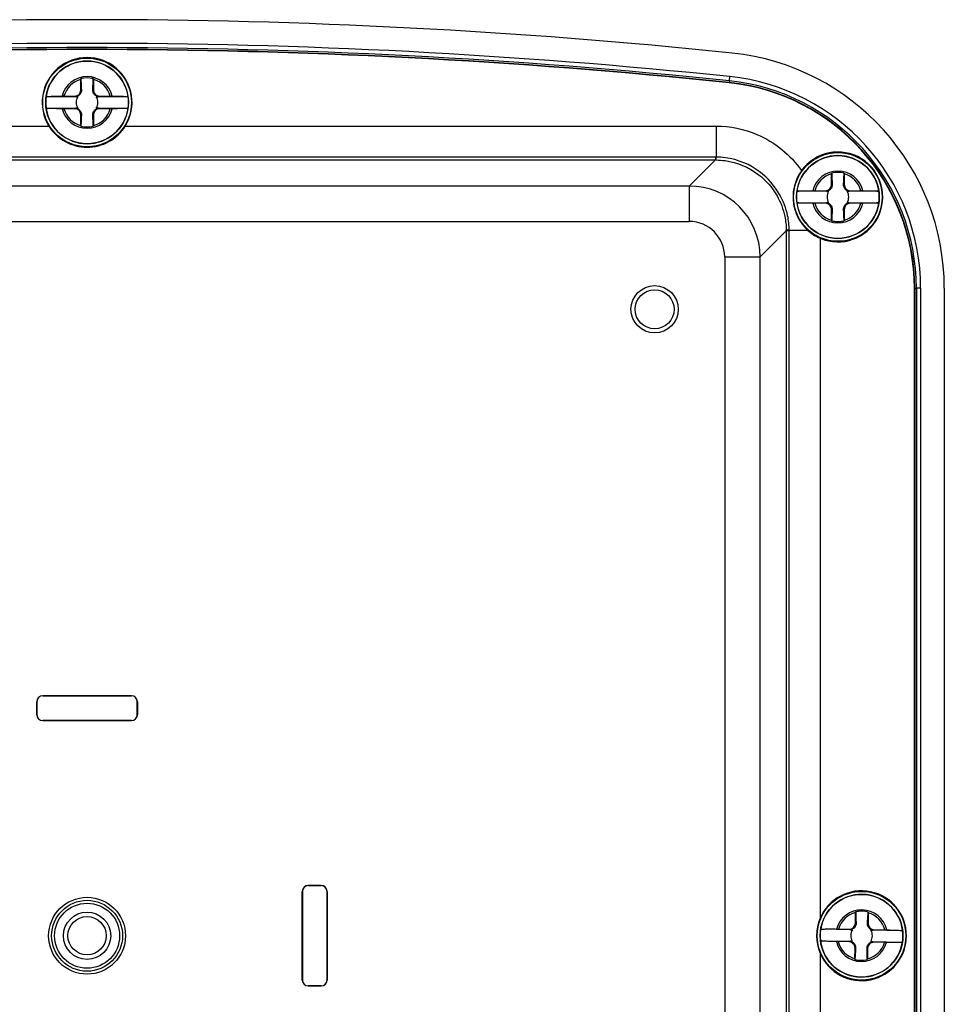
# Model space of a CAD drawing. Units: millimetres. Extents: x 0 to 1682, y 0 to 1188.
# Drawn here: x 1352 to 1430, y 736 to 819 of the extents above; entities that cross this region are included whole.
import ezdxf

# ---------------------------------------------------------------- set-up
doc = ezdxf.new("R2010")
doc.units = ezdxf.units.MM
doc.layers.add('YKK_13', color=4, linetype='Continuous', lineweight=30)

msp = doc.modelspace()

# ---------------------------------------------------------------- linework, layer by layer
at = {"layer": 'YKK_13'}
for p, q in [((1411.826, 813.698), (1411.864, 814.056)), ((1356.971, 812.923), (1356.971, 813.826)), ((1358.036, 813.826), (1358.036, 812.923)), ((1411.809, 813.529), (1411.812, 813.56)), ((1411.826, 813.698), (1411.812, 813.56)), ((1356.723, 812.356), (1354.038, 812.356)), ((1355.55, 812.405), (1356.454, 812.405)), ((1356.971, 812.923), (1357.021, 812.923)), ((1358.036, 812.923), (1357.987, 812.923)), ((1360.969, 812.356), (1358.285, 812.356)), ((1358.554, 812.405), (1359.457, 812.405)), ((1354.038, 811.389), (1356.723, 811.389)), ((1358.285, 811.389), (1360.969, 811.389)), ((1356.454, 811.34), (1355.55, 811.34)), ((1356.971, 810.823), (1357.021, 810.823)), ((1356.971, 809.919), (1356.971, 810.823)), ((1358.036, 810.823), (1357.987, 810.823)), ((1358.036, 810.823), (1358.036, 809.919)), ((1359.457, 811.34), (1358.554, 811.34)), ((1304.3, 809.873), (1354.273, 809.873)), ((1360.735, 809.873), (1410.708, 809.873)), ((1410.708, 809.873), (1410.708, 807.255)), ((1410.64, 807.255), (1304.368, 807.255)), ((1410.64, 807.255), (1410.64, 807.005)), ((1304.368, 807.005), (1410.64, 807.005)), ((1410.64, 807.005), (1408.434, 804.799)), ((1420.471, 804.923), (1420.471, 805.826)), ((1421.536, 805.826), (1421.536, 804.923)), ((1408.434, 804.799), (1306.574, 804.799)), ((1408.434, 804.799), (1408.434, 801.801)), ((1420.471, 804.923), (1420.521, 804.923)), ((1421.536, 804.923), (1421.487, 804.923)), ((1420.223, 804.356), (1417.538, 804.356)), ((1419.05, 804.405), (1419.954, 804.405)), ((1424.469, 804.356), (1421.785, 804.356)), ((1422.054, 804.405), (1422.957, 804.405)), ((1417.538, 803.389), (1420.223, 803.389)), ((1419.954, 803.34), (1419.05, 803.34)), ((1421.785, 803.389), (1424.469, 803.389)), ((1422.957, 803.34), (1422.054, 803.34)), ((1420.471, 802.823), (1420.521, 802.823)), ((1420.471, 801.919), (1420.471, 802.823)), ((1421.536, 802.823), (1421.487, 802.823)), ((1421.536, 802.823), (1421.536, 801.919)), ((1306.574, 801.801), (1408.434, 801.801)), ((1414.43, 798.803), (1416.637, 801.009)), ((1416.886, 801.009), (1416.637, 801.009)), ((1416.637, 801.009), (1416.637, 681.736)), ((1416.886, 801.076), (1418.438, 801.076)), ((1416.886, 681.736), (1416.886, 801.009)), ((1419.504, 800.381), (1419.504, 742.853)), ((1411.432, 798.803), (1414.43, 798.803)), ((1411.432, 798.803), (1411.432, 683.943)), ((1414.43, 683.943), (1414.43, 798.803)), ((1427.473, 686.592), (1427.473, 796.153)), ((1427.473, 796.153), (1427.504, 796.153)), ((1427.504, 796.153), (1427.643, 796.153)), ((1427.504, 796.153), (1427.504, 686.592)), ((1427.643, 796.153), (1427.643, 686.592)), ((1428.003, 796.153), (1427.643, 796.153)), ((1428.003, 796.153), (1428.003, 686.592)), ((1430.004, 796.153), (1430.004, 686.592)), ((1353.754, 761.673), (1361.254, 761.673)), ((1353.754, 761.673), (1353.754, 761.666)), ((1361.254, 761.666), (1353.754, 761.666)), ((1361.254, 761.673), (1361.254, 761.666)), ((1353.254, 761.173), (1353.26, 761.173)), ((1353.254, 760.073), (1353.254, 761.173)), ((1353.26, 761.173), (1353.26, 760.073)), ((1361.748, 760.073), (1361.748, 761.173)), ((1361.754, 761.173), (1361.748, 761.173)), ((1361.754, 761.173), (1361.754, 760.073)), ((1353.254, 760.073), (1353.26, 760.073)), ((1361.754, 760.073), (1361.748, 760.073)), ((1353.754, 759.573), (1353.754, 759.579)), ((1353.754, 759.579), (1361.254, 759.579)), ((1361.254, 759.573), (1353.754, 759.573)), ((1361.254, 759.573), (1361.254, 759.579)), ((1376.204, 745.623), (1377.304, 745.623)), ((1376.204, 745.623), (1376.204, 745.616)), ((1377.304, 745.616), (1376.204, 745.616)), ((1377.304, 745.623), (1377.304, 745.616)), ((1375.704, 745.123), (1375.71, 745.123)), ((1375.704, 737.623), (1375.704, 745.123)), ((1375.71, 745.123), (1375.71, 737.623)), ((1377.798, 737.623), (1377.798, 745.123)), ((1377.804, 745.123), (1377.798, 745.123)), ((1377.804, 745.123), (1377.804, 737.623)), ((1422.49, 742.432), (1422.506, 743.335)), ((1423.571, 743.316), (1423.555, 742.413)), ((1422.49, 742.432), (1422.54, 742.431)), ((1423.555, 742.413), (1423.505, 742.414)), ((1422.231, 741.87), (1419.548, 741.918)), ((1421.06, 741.94), (1421.964, 741.924)), ((1426.477, 741.795), (1423.794, 741.842)), ((1424.063, 741.887), (1424.967, 741.871)), ((1419.53, 740.95), (1422.214, 740.903)), ((1421.945, 740.859), (1421.041, 740.875)), ((1423.777, 740.875), (1426.46, 740.828)), ((1424.948, 740.806), (1424.044, 740.822)), ((1419.504, 739.893), (1419.504, 682.364)), ((1422.437, 739.429), (1422.453, 740.332)), ((1422.453, 740.332), (1422.503, 740.331)), ((1423.518, 740.313), (1423.468, 740.314)), ((1423.518, 740.313), (1423.502, 739.41)), ((1375.704, 737.623), (1375.71, 737.623)), ((1377.804, 737.623), (1377.798, 737.623)), ((1376.204, 737.123), (1376.204, 737.129)), ((1376.204, 737.129), (1377.304, 737.129)), ((1377.304, 737.123), (1376.204, 737.123)), ((1377.304, 737.123), (1377.304, 737.129))]:
    msp.add_line(p, q, dxfattribs=at)
for centre, radius in [((1357.504, 811.873), 3.75), ((1357.504, 811.873), 3.5), ((1421.004, 803.873), 3.75), ((1421.004, 803.873), 3.5), ((1405.504, 794.373), 2), ((1405.504, 794.373), 1.65), ((1423.004, 741.373), 3.75), ((1423.004, 741.373), 3.5), ((1357.504, 741.373), 3.25), ((1357.504, 741.373), 3), ((1357.504, 741.373), 2.75), ((1357.504, 741.373), 2), ((1357.504, 741.373), 1.621)]:
    msp.add_circle(centre, radius, dxfattribs=at)
for centre, radius, start, end in [((1357.504, 290.748), 528.125, 84.06956, 95.93044), ((1357.504, 290.748), 526.124, 84.06956, 95.93044), ((1357.504, 290.748), 525.764, 84.06956, 95.93044), ((1357.504, 290.748), 525.625, 84.06956, 95.93044), ((1357.504, 290.748), 525.594, 84.06956, 95.93044), ((1357.504, 811.873), 3.8, 328.24314, 211.75686), ((1410.004, 796.153), 20, 0, 84.06956), ((1357.504, 811.873), 3.499, 7.94492, 172.05508), ((1357.504, 811.873), 2.186, 14.0967, 165.9033), ((1357.504, 811.873), 2.083, 75.18464, 104.81536), ((1357.504, 811.873), 2.076, 75.31423, 104.68577), ((1410.004, 796.153), 17.999, 0, 84.06956), ((1357.504, 811.873), 2.025, 105.2486, 164.7514), ((1357.504, 811.873), 2.025, 15.2486, 74.7514), ((1410.004, 796.153), 17.469, 0, 84.06956), ((1410.004, 796.153), 17.5, 0, 84.06956), ((1410.004, 796.153), 17.639, 0, 84.06956), ((1357.504, 811.873), 3.499, 172.05508, 187.94492), ((1356.454, 812.923), 0.517, 270, 0), ((1357.504, 811.873), 0.919, 148.24305, 211.75695), ((1358.554, 812.923), 0.517, 180, 270), ((1357.504, 811.873), 0.919, 328.24305, 31.75695), ((1357.504, 811.873), 3.499, 352.05508, 7.94492), ((1357.504, 811.873), 3.499, 187.94492, 352.05508), ((1357.504, 811.873), 2.186, 194.0967, 345.9033), ((1357.504, 811.873), 2.025, 195.2486, 254.7514), ((1356.454, 810.823), 0.517, 0, 90), ((1358.554, 810.823), 0.517, 90, 180), ((1357.504, 811.873), 2.025, 285.2486, 344.7514), ((1357.504, 811.873), 2.083, 255.18464, 284.81536), ((1357.504, 811.873), 2.076, 255.31423, 284.68577), ((1421.004, 803.873), 3.499, 7.94492, 172.05508), ((1421.004, 803.873), 3.8, 246.75044, 144.06629), ((1421.004, 803.873), 2.186, 14.0967, 165.9033), ((1421.004, 803.873), 2.025, 105.2486, 164.7514), ((1421.004, 803.873), 2.083, 75.18464, 104.81536), ((1421.004, 803.873), 2.076, 75.31423, 104.68577), ((1421.004, 803.873), 2.025, 15.2486, 74.7514), ((1419.954, 804.923), 0.517, 270, 0), ((1422.054, 804.923), 0.517, 180, 270), ((1421.004, 803.873), 3.499, 172.05508, 187.94492), ((1421.004, 803.873), 0.919, 148.24305, 211.75695), ((1421.004, 803.873), 0.919, 328.24305, 31.75695), ((1421.004, 803.873), 3.499, 352.05508, 7.94492), ((1421.004, 803.873), 3.499, 187.94492, 352.05508), ((1421.004, 803.873), 2.186, 194.0967, 345.9033), ((1421.004, 803.873), 2.025, 195.2486, 254.7514), ((1419.954, 802.823), 0.517, 0, 90), ((1422.054, 802.823), 0.517, 90, 180), ((1421.004, 803.873), 2.025, 285.2486, 344.7514), ((1421.004, 803.873), 2.083, 255.18464, 284.81536), ((1421.004, 803.873), 2.076, 255.31423, 284.68577), ((1353.754, 761.173), 0.5, 90, 180), ((1353.754, 761.173), 0.494, 90, 180), ((1361.254, 761.173), 0.5, 0, 90), ((1361.254, 761.173), 0.494, 0, 90), ((1353.754, 760.073), 0.5, 180, 270), ((1353.754, 760.073), 0.494, 180, 270), ((1361.254, 760.073), 0.494, 270, 0), ((1361.254, 760.073), 0.5, 270, 0), ((1376.204, 745.123), 0.5, 90, 180), ((1376.204, 745.123), 0.494, 90, 180), ((1377.304, 745.123), 0.5, 0, 90), ((1377.304, 745.123), 0.494, 0, 90), ((1423.004, 741.373), 3.8, 202.91954, 157.08046), ((1423.004, 741.373), 3.499, 6.93025, 171.04041), ((1423.004, 741.373), 2.186, 13.08203, 164.88863), ((1423.004, 741.373), 2.025, 104.23393, 163.73673), ((1423.004, 741.373), 2.083, 74.16997, 103.80069), ((1423.004, 741.373), 2.076, 74.29956, 103.6711), ((1423.004, 741.373), 2.025, 14.23393, 73.73673), ((1421.973, 742.441), 0.517, 268.98533, 358.98533), ((1424.072, 742.404), 0.517, 178.98533, 268.98533), ((1423.004, 741.373), 3.499, 171.04041, 186.93025), ((1423.004, 741.373), 0.919, 147.22838, 210.74228), ((1423.004, 741.373), 0.919, 327.22838, 30.74228), ((1423.004, 741.373), 3.499, 351.04041, 6.93025), ((1423.004, 741.373), 3.499, 186.93025, 351.04041), ((1423.004, 741.373), 2.186, 193.08203, 344.88863), ((1423.004, 741.373), 2.025, 194.23393, 253.73673), ((1421.936, 740.341), 0.517, 358.98533, 88.98533), ((1423.004, 741.373), 2.025, 284.23393, 343.73673), ((1424.035, 740.304), 0.517, 88.98533, 178.98533), ((1423.004, 741.373), 2.083, 254.16997, 283.80069), ((1423.004, 741.373), 2.076, 254.29956, 283.6711), ((1376.204, 737.623), 0.5, 180, 270), ((1376.204, 737.623), 0.494, 180, 270), ((1377.304, 737.623), 0.494, 270, 0), ((1377.304, 737.623), 0.5, 270, 0)]:
    msp.add_arc(centre, radius, start, end, dxfattribs=at)
for centre, major_axis, ratio, start_param, end_param in [((1357.504, 811.89), (0, 3.809), 0.999989, 2.129012, 4.154173), ((1410.499, 800.617), (2.673, 6.109), 0.970767, 0.391319, 0.401666), ((1410.708, 807.505), (-0.005, -0.5), 0.006098, 0.035266, 1.04723), ((1410.499, 800.867), (2.481, 5.648), 0.968329, 0.391969, 0.402316), ((1408.43, 798.799), (4.243, 4.243), 0.999999, 5.498396, 7.067974), ((1408.43, 798.799), (2.124, 2.124), 0.998783, 5.498396, 7.067974), ((1417.136, 801.076), (-0.5, -0.005), 0.006098, 5.235956, 6.247919), ((1410.499, 800.867), (5.648, 2.481), 0.968329, 5.880869, 5.891216), ((1410.249, 800.867), (6.109, 2.673), 0.970767, 5.881519, 5.891866), ((1421.022, 803.873), (3.807, 0), 0.999989, 3.966555, 4.302334), ((1423.022, 741.373), (3.816, 0), 0.999989, 2.743381, 3.539805)]:
    msp.add_ellipse(centre, major_axis=major_axis, ratio=ratio, start_param=start_param, end_param=end_param, dxfattribs=at)
for points, degree in [([(1356.971, 813.826), (1356.971, 813.846), (1356.971, 813.866), (1356.971, 813.886)], 3), ([(1356.971, 813.886), (1356.975, 813.884), (1356.978, 813.881)], 2), ([(1358.036, 813.886), (1358.033, 813.884), (1358.03, 813.881)], 2), ([(1358.036, 813.886), (1358.036, 813.866), (1358.036, 813.846), (1358.036, 813.826)], 3), ([(1355.384, 812.405), (1355.42, 812.405), (1355.456, 812.405), (1355.491, 812.405)], 3), ([(1355.491, 812.405), (1355.511, 812.405), (1355.531, 812.405), (1355.55, 812.405)], 3), ([(1359.457, 812.405), (1359.477, 812.405), (1359.497, 812.405), (1359.517, 812.405)], 3), ([(1359.517, 812.405), (1359.552, 812.405), (1359.588, 812.405), (1359.624, 812.405)], 3), ([(1355.491, 811.34), (1355.456, 811.34), (1355.42, 811.34), (1355.384, 811.34)], 3), ([(1355.55, 811.34), (1355.531, 811.34), (1355.511, 811.34), (1355.491, 811.34)], 3), ([(1359.517, 811.34), (1359.497, 811.34), (1359.477, 811.34), (1359.457, 811.34)], 3), ([(1359.624, 811.34), (1359.588, 811.34), (1359.552, 811.34), (1359.517, 811.34)], 3), ([(1356.971, 809.859), (1356.971, 809.879), (1356.971, 809.899), (1356.971, 809.919)], 3), ([(1356.971, 809.859), (1356.975, 809.862), (1356.978, 809.864)], 2), ([(1358.036, 809.859), (1358.033, 809.862), (1358.03, 809.864)], 2), ([(1358.036, 809.919), (1358.036, 809.899), (1358.036, 809.879), (1358.036, 809.859)], 3), ([(1420.471, 805.826), (1420.471, 805.846), (1420.471, 805.866), (1420.471, 805.886)], 3), ([(1420.471, 805.886), (1420.475, 805.884), (1420.478, 805.881)], 2), ([(1421.536, 805.886), (1421.533, 805.884), (1421.53, 805.881)], 2), ([(1421.536, 805.886), (1421.536, 805.866), (1421.536, 805.846), (1421.536, 805.826)], 3), ([(1418.884, 804.405), (1418.92, 804.405), (1418.956, 804.405), (1418.991, 804.405)], 3), ([(1418.991, 804.405), (1419.011, 804.405), (1419.031, 804.405), (1419.05, 804.405)], 3), ([(1422.957, 804.405), (1422.977, 804.405), (1422.997, 804.405), (1423.017, 804.405)], 3), ([(1423.017, 804.405), (1423.052, 804.405), (1423.088, 804.405), (1423.124, 804.405)], 3), ([(1418.991, 803.34), (1418.956, 803.34), (1418.92, 803.34), (1418.884, 803.34)], 3), ([(1419.05, 803.34), (1419.031, 803.34), (1419.011, 803.34), (1418.991, 803.34)], 3), ([(1423.017, 803.34), (1422.997, 803.34), (1422.977, 803.34), (1422.957, 803.34)], 3), ([(1423.124, 803.34), (1423.088, 803.34), (1423.052, 803.34), (1423.017, 803.34)], 3), ([(1420.471, 801.859), (1420.471, 801.879), (1420.471, 801.899), (1420.471, 801.919)], 3), ([(1420.471, 801.859), (1420.475, 801.862), (1420.478, 801.864)], 2), ([(1421.536, 801.859), (1421.533, 801.862), (1421.53, 801.864)], 2), ([(1421.536, 801.919), (1421.536, 801.899), (1421.536, 801.879), (1421.536, 801.859)], 3), ([(1422.506, 743.335), (1422.506, 743.355), (1422.507, 743.375), (1422.507, 743.395)], 3), ([(1422.507, 743.395), (1422.51, 743.393), (1422.513, 743.39)], 2), ([(1423.572, 743.376), (1423.569, 743.374), (1423.566, 743.372)], 2), ([(1423.572, 743.376), (1423.572, 743.356), (1423.571, 743.336), (1423.571, 743.316)], 3), ([(1420.894, 741.942), (1420.93, 741.942), (1420.965, 741.941), (1421, 741.941)], 3), ([(1421, 741.941), (1421.021, 741.94), (1421.04, 741.94), (1421.06, 741.94)], 3), ([(1424.967, 741.871), (1424.986, 741.87), (1425.006, 741.87), (1425.026, 741.869)], 3), ([(1425.026, 741.869), (1425.061, 741.869), (1425.097, 741.868), (1425.133, 741.867)], 3), ([(1420.982, 740.876), (1420.947, 740.877), (1420.911, 740.877), (1420.875, 740.878)], 3), ([(1421.041, 740.875), (1421.022, 740.875), (1421.002, 740.876), (1420.982, 740.876)], 3), ([(1425.007, 740.805), (1424.987, 740.805), (1424.967, 740.805), (1424.948, 740.806)], 3), ([(1425.114, 740.803), (1425.078, 740.803), (1425.043, 740.804), (1425.007, 740.805)], 3), ([(1422.436, 739.369), (1422.436, 739.389), (1422.437, 739.409), (1422.437, 739.429)], 3), ([(1422.436, 739.369), (1422.439, 739.371), (1422.442, 739.374)], 2), ([(1423.501, 739.35), (1423.498, 739.353), (1423.495, 739.355)], 2), ([(1423.502, 739.41), (1423.501, 739.39), (1423.501, 739.37), (1423.501, 739.35)], 3)]:
    msp.add_open_spline(points, degree=degree, dxfattribs=at)
for points, weights in [([(1356.978, 813.881), (1357.006, 813.264), (1357.021, 812.923)], [1.19985381004, 1.58575965915, 1.90626778515]), ([(1357.987, 812.923), (1358.002, 813.264), (1358.03, 813.881)], [1.90626778515, 1.58575965918, 1.19985381012]), ([(1356.565, 812.362), (1356.65, 812.359), (1356.723, 812.356)], [1.02934616585, 1.01791951701, 1]), ([(1358.285, 812.356), (1358.358, 812.359), (1358.443, 812.362)], [1, 1.01791951701, 1.02934616585]), ([(1356.723, 811.389), (1356.65, 811.387), (1356.565, 811.384)], [1, 1.01791951701, 1.02934616585]), ([(1358.443, 811.384), (1358.358, 811.387), (1358.285, 811.389)], [1.02934616585, 1.01791951701, 1]), ([(1357.021, 810.823), (1357.006, 810.482), (1356.978, 809.864)], [1.90626778515, 1.58575965918, 1.19985381012]), ([(1358.03, 809.864), (1358.002, 810.482), (1357.987, 810.823)], [1.19985381004, 1.58575965915, 1.90626778515]), ([(1420.478, 805.881), (1420.506, 805.264), (1420.521, 804.923)], [1.19985381004, 1.58575965915, 1.90626778515]), ([(1421.487, 804.923), (1421.502, 805.264), (1421.53, 805.881)], [1.90626778515, 1.58575965918, 1.19985381012]), ([(1420.065, 804.362), (1420.15, 804.359), (1420.223, 804.356)], [1.02934616585, 1.01791951701, 1]), ([(1421.785, 804.356), (1421.858, 804.359), (1421.943, 804.362)], [1, 1.01791951701, 1.02934616585]), ([(1420.223, 803.389), (1420.15, 803.387), (1420.065, 803.384)], [1, 1.01791951701, 1.02934616585]), ([(1421.943, 803.384), (1421.858, 803.387), (1421.785, 803.389)], [1.02934616585, 1.01791951701, 1]), ([(1420.521, 802.823), (1420.506, 802.482), (1420.478, 801.864)], [1.90626778515, 1.58575965918, 1.19985381012]), ([(1421.53, 801.864), (1421.502, 802.482), (1421.487, 802.823)], [1.19985381004, 1.58575965915, 1.90626778515]), ([(1422.513, 743.39), (1422.531, 742.772), (1422.54, 742.431)], [1.19985381004, 1.58575965915, 1.90626778515]), ([(1423.505, 742.414), (1423.526, 742.755), (1423.566, 743.372)], [1.90626778515, 1.58575965918, 1.19985381012]), ([(1422.074, 741.878), (1422.158, 741.874), (1422.231, 741.87)], [1.02934616585, 1.01791951701, 1]), ([(1423.794, 741.842), (1423.867, 741.844), (1423.951, 741.845)], [1, 1.01791951701, 1.02934616585]), ([(1422.214, 740.903), (1422.141, 740.902), (1422.057, 740.9)], [1, 1.01791951701, 1.02934616585]), ([(1423.934, 740.867), (1423.85, 740.872), (1423.777, 740.875)], [1.02934616585, 1.01791951701, 1]), ([(1422.503, 740.331), (1422.482, 739.991), (1422.442, 739.374)], [1.90626778515, 1.58575965918, 1.19985381012]), ([(1423.495, 739.355), (1423.477, 739.973), (1423.468, 740.314)], [1.19985381004, 1.58575965915, 1.90626778515])]:
    msp.add_rational_spline(points, weights, degree=2, dxfattribs=at)
for points, knots in [([(1354.038, 812.356), (1354.04, 812.362), (1354.081, 812.369), (1354.215, 812.38), (1354.332, 812.386), (1354.58, 812.395), (1354.756, 812.399), (1355.057, 812.403), (1355.227, 812.405), (1355.384, 812.405)], [0.0002302, 0.0002302, 0.0002302, 0.0002302, 0.0516153, 0.0516153, 0.1036328, 0.1036328, 0.1562643, 0.1562643, 0.2012447, 0.2012447, 0.2012447, 0.2012447]), ([(1357.021, 812.923), (1357.024, 812.868), (1357.018, 812.812), (1356.993, 812.718), (1356.977, 812.675), (1356.93, 812.591), (1356.899, 812.549), (1356.828, 812.477), (1356.786, 812.446), (1356.701, 812.4), (1356.658, 812.383), (1356.602, 812.368), (1356.583, 812.365), (1356.565, 812.362)], [0.28184292, 0.28184292, 0.28184292, 0.28184292, 0.30339883, 0.30339883, 0.31856657, 0.31856657, 0.33373431, 0.33373431, 0.34890205, 0.34890205, 0.36406978, 0.36406978, 0.37117804, 0.37117804, 0.37117804, 0.37117804]), ([(1358.443, 812.362), (1358.425, 812.365), (1358.406, 812.368), (1358.35, 812.383), (1358.307, 812.4), (1358.222, 812.446), (1358.18, 812.477), (1358.109, 812.549), (1358.078, 812.591), (1358.031, 812.675), (1358.015, 812.718), (1357.99, 812.812), (1357.984, 812.868), (1357.987, 812.923)], [0.29629058, 0.29629058, 0.29629058, 0.29629058, 0.30339883, 0.30339883, 0.31856657, 0.31856657, 0.33373431, 0.33373431, 0.34890205, 0.34890205, 0.36406978, 0.36406978, 0.3856257, 0.3856257, 0.3856257, 0.3856257]), ([(1359.624, 812.405), (1359.781, 812.405), (1359.951, 812.403), (1360.252, 812.399), (1360.428, 812.395), (1360.676, 812.386), (1360.793, 812.38), (1360.927, 812.369), (1360.968, 812.362), (1360.969, 812.356)], [0.6483513, 0.6483513, 0.6483513, 0.6483513, 0.6933317, 0.6933317, 0.7459632, 0.7459632, 0.7979806, 0.7979806, 0.8493658, 0.8493658, 0.8493658, 0.8493658]), ([(1355.384, 811.34), (1355.227, 811.341), (1355.057, 811.342), (1354.756, 811.346), (1354.58, 811.35), (1354.332, 811.359), (1354.215, 811.365), (1354.081, 811.376), (1354.04, 811.383), (1354.038, 811.389)], [0.6483513, 0.6483513, 0.6483513, 0.6483513, 0.6933317, 0.6933317, 0.7459632, 0.7459632, 0.7979806, 0.7979806, 0.8493658, 0.8493658, 0.8493658, 0.8493658]), ([(1356.565, 811.384), (1356.583, 811.381), (1356.602, 811.377), (1356.658, 811.362), (1356.701, 811.346), (1356.786, 811.299), (1356.828, 811.268), (1356.899, 811.196), (1356.93, 811.155), (1356.977, 811.07), (1356.993, 811.027), (1357.018, 810.934), (1357.024, 810.877), (1357.021, 810.823)], [0.29629058, 0.29629058, 0.29629058, 0.29629058, 0.30339883, 0.30339883, 0.31856657, 0.31856657, 0.33373431, 0.33373431, 0.34890205, 0.34890205, 0.36406978, 0.36406978, 0.3856257, 0.3856257, 0.3856257, 0.3856257]), ([(1357.987, 810.823), (1357.984, 810.877), (1357.99, 810.934), (1358.015, 811.027), (1358.031, 811.07), (1358.078, 811.155), (1358.109, 811.196), (1358.18, 811.268), (1358.222, 811.299), (1358.307, 811.346), (1358.35, 811.362), (1358.406, 811.377), (1358.425, 811.381), (1358.443, 811.384)], [0.28184292, 0.28184292, 0.28184292, 0.28184292, 0.30339883, 0.30339883, 0.31856657, 0.31856657, 0.33373431, 0.33373431, 0.34890205, 0.34890205, 0.36406978, 0.36406978, 0.37117804, 0.37117804, 0.37117804, 0.37117804]), ([(1360.969, 811.389), (1360.968, 811.383), (1360.927, 811.376), (1360.793, 811.365), (1360.676, 811.359), (1360.428, 811.35), (1360.252, 811.346), (1359.951, 811.342), (1359.781, 811.341), (1359.624, 811.34)], [0.0002302, 0.0002302, 0.0002302, 0.0002302, 0.0516153, 0.0516153, 0.1036328, 0.1036328, 0.1562643, 0.1562643, 0.2012447, 0.2012447, 0.2012447, 0.2012447]), ([(1410.708, 809.873), (1411.887, 809.873), (1413.067, 809.632), (1414.152, 809.17), (1415.664, 808.527), (1416.989, 807.451), (1417.927, 806.103)], [-0.7847892, -0.7847892, -0.7847892, -0.7847892, -0.3827503, -0.3827503, -0.3827503, 0.1770823, 0.1770823, 0.1770823, 0.1770823]), ([(1416.886, 801.076), (1416.882, 801.481), (1416.838, 801.886), (1416.623, 802.916), (1416.392, 803.53), (1415.656, 804.825), (1415.09, 805.472), (1413.573, 806.625), (1412.559, 807.047), (1411.241, 807.232), (1410.975, 807.252), (1410.708, 807.255)], [0, 0, 0, 0, 0.126385, 0.126385, 0.328602, 0.328602, 0.591483, 0.591483, 0.923527, 0.923527, 1.006875, 1.006875, 1.006875, 1.006875]), ([(1410.702, 807.005), (1410.959, 807.002), (1411.215, 806.983), (1412.481, 806.807), (1413.455, 806.401), (1414.913, 805.294), (1415.456, 804.673), (1416.162, 803.428), (1416.385, 802.839), (1416.59, 801.849), (1416.632, 801.46), (1416.636, 801.071)], [-1.006875, -1.006875, -1.006875, -1.006875, -0.923527, -0.923527, -0.591483, -0.591483, -0.328602, -0.328602, -0.126385, -0.126385, 0, 0, 0, 0]), ([(1417.927, 806.103), (1417.656, 805.726), (1417.449, 805.291), (1417.244, 804.483), (1417.203, 804.13), (1417.218, 803.604), (1417.234, 803.441), (1417.277, 803.17), (1417.299, 803.062), (1417.35, 802.856), (1417.379, 802.758), (1417.453, 802.54), (1417.499, 802.421), (1417.647, 802.094), (1417.76, 801.896), (1418.051, 801.475), (1418.237, 801.263), (1418.438, 801.076)], [0, 0, 0, 0, 0.1585233, 0.1585233, 0.2704511, 0.2704511, 0.3203565, 0.3203565, 0.3536445, 0.3536445, 0.3844426, 0.3844426, 0.4231065, 0.4231065, 0.4936243, 0.4936243, 0.58352, 0.58352, 0.58352, 0.58352]), ([(1420.521, 804.923), (1420.524, 804.868), (1420.518, 804.812), (1420.493, 804.718), (1420.477, 804.675), (1420.43, 804.591), (1420.399, 804.549), (1420.328, 804.477), (1420.286, 804.446), (1420.201, 804.4), (1420.158, 804.383), (1420.102, 804.368), (1420.083, 804.365), (1420.065, 804.362)], [0.28184292, 0.28184292, 0.28184292, 0.28184292, 0.30339883, 0.30339883, 0.31856657, 0.31856657, 0.33373431, 0.33373431, 0.34890205, 0.34890205, 0.36406978, 0.36406978, 0.37117804, 0.37117804, 0.37117804, 0.37117804]), ([(1421.943, 804.362), (1421.925, 804.365), (1421.906, 804.368), (1421.85, 804.383), (1421.807, 804.4), (1421.722, 804.446), (1421.68, 804.477), (1421.609, 804.549), (1421.578, 804.591), (1421.531, 804.675), (1421.515, 804.718), (1421.49, 804.812), (1421.484, 804.868), (1421.487, 804.923)], [0.29629058, 0.29629058, 0.29629058, 0.29629058, 0.30339883, 0.30339883, 0.31856657, 0.31856657, 0.33373431, 0.33373431, 0.34890205, 0.34890205, 0.36406978, 0.36406978, 0.3856257, 0.3856257, 0.3856257, 0.3856257]), ([(1417.538, 804.356), (1417.54, 804.362), (1417.581, 804.369), (1417.715, 804.38), (1417.832, 804.386), (1418.08, 804.395), (1418.256, 804.399), (1418.557, 804.403), (1418.727, 804.405), (1418.884, 804.405)], [0.0002302, 0.0002302, 0.0002302, 0.0002302, 0.0516153, 0.0516153, 0.1036328, 0.1036328, 0.1562643, 0.1562643, 0.2012447, 0.2012447, 0.2012447, 0.2012447]), ([(1423.124, 804.405), (1423.281, 804.405), (1423.451, 804.403), (1423.752, 804.399), (1423.928, 804.395), (1424.176, 804.386), (1424.293, 804.38), (1424.427, 804.369), (1424.468, 804.362), (1424.469, 804.356)], [0.6483513, 0.6483513, 0.6483513, 0.6483513, 0.6933317, 0.6933317, 0.7459632, 0.7459632, 0.7979806, 0.7979806, 0.8493658, 0.8493658, 0.8493658, 0.8493658]), ([(1418.884, 803.34), (1418.727, 803.341), (1418.557, 803.342), (1418.256, 803.346), (1418.08, 803.35), (1417.832, 803.359), (1417.715, 803.365), (1417.581, 803.376), (1417.54, 803.383), (1417.538, 803.389)], [0.6483513, 0.6483513, 0.6483513, 0.6483513, 0.6933317, 0.6933317, 0.7459632, 0.7459632, 0.7979806, 0.7979806, 0.8493658, 0.8493658, 0.8493658, 0.8493658]), ([(1420.065, 803.384), (1420.083, 803.381), (1420.102, 803.377), (1420.158, 803.362), (1420.201, 803.346), (1420.286, 803.299), (1420.328, 803.268), (1420.399, 803.196), (1420.43, 803.155), (1420.477, 803.07), (1420.493, 803.027), (1420.518, 802.934), (1420.524, 802.877), (1420.521, 802.823)], [0.29629058, 0.29629058, 0.29629058, 0.29629058, 0.30339883, 0.30339883, 0.31856657, 0.31856657, 0.33373431, 0.33373431, 0.34890205, 0.34890205, 0.36406978, 0.36406978, 0.3856257, 0.3856257, 0.3856257, 0.3856257]), ([(1421.487, 802.823), (1421.484, 802.877), (1421.49, 802.934), (1421.515, 803.027), (1421.531, 803.07), (1421.578, 803.155), (1421.609, 803.196), (1421.68, 803.268), (1421.722, 803.299), (1421.807, 803.346), (1421.85, 803.362), (1421.906, 803.377), (1421.925, 803.381), (1421.943, 803.384)], [0.28184292, 0.28184292, 0.28184292, 0.28184292, 0.30339883, 0.30339883, 0.31856657, 0.31856657, 0.33373431, 0.33373431, 0.34890205, 0.34890205, 0.36406978, 0.36406978, 0.37117804, 0.37117804, 0.37117804, 0.37117804]), ([(1424.469, 803.389), (1424.468, 803.383), (1424.427, 803.376), (1424.293, 803.365), (1424.176, 803.359), (1423.928, 803.35), (1423.752, 803.346), (1423.451, 803.342), (1423.281, 803.341), (1423.124, 803.34)], [0.0002302, 0.0002302, 0.0002302, 0.0002302, 0.0516153, 0.0516153, 0.1036328, 0.1036328, 0.1562643, 0.1562643, 0.2012447, 0.2012447, 0.2012447, 0.2012447]), ([(1422.54, 742.431), (1422.541, 742.376), (1422.535, 742.32), (1422.508, 742.227), (1422.491, 742.184), (1422.443, 742.101), (1422.411, 742.059), (1422.339, 741.989), (1422.296, 741.959), (1422.211, 741.914), (1422.167, 741.898), (1422.111, 741.884), (1422.092, 741.881), (1422.074, 741.878)], [0.28184292, 0.28184292, 0.28184292, 0.28184292, 0.30339883, 0.30339883, 0.31856657, 0.31856657, 0.33373431, 0.33373431, 0.34890205, 0.34890205, 0.36406978, 0.36406978, 0.37117804, 0.37117804, 0.37117804, 0.37117804]), ([(1423.951, 741.845), (1423.933, 741.848), (1423.915, 741.852), (1423.859, 741.868), (1423.816, 741.885), (1423.732, 741.934), (1423.691, 741.965), (1423.621, 742.038), (1423.59, 742.08), (1423.545, 742.166), (1423.53, 742.209), (1423.506, 742.303), (1423.502, 742.359), (1423.505, 742.414)], [0.29629058, 0.29629058, 0.29629058, 0.29629058, 0.30339883, 0.30339883, 0.31856657, 0.31856657, 0.33373431, 0.33373431, 0.34890205, 0.34890205, 0.36406978, 0.36406978, 0.3856257, 0.3856257, 0.3856257, 0.3856257]), ([(1419.548, 741.918), (1419.549, 741.924), (1419.59, 741.93), (1419.724, 741.939), (1419.841, 741.943), (1420.089, 741.947), (1420.265, 741.948), (1420.566, 741.947), (1420.737, 741.945), (1420.894, 741.942)], [0.0002302, 0.0002302, 0.0002302, 0.0002302, 0.0516153, 0.0516153, 0.1036328, 0.1036328, 0.1562643, 0.1562643, 0.2012447, 0.2012447, 0.2012447, 0.2012447]), ([(1425.133, 741.867), (1425.29, 741.864), (1425.46, 741.86), (1425.761, 741.85), (1425.937, 741.843), (1426.185, 741.83), (1426.302, 741.822), (1426.435, 741.809), (1426.476, 741.801), (1426.477, 741.795)], [0.6483513, 0.6483513, 0.6483513, 0.6483513, 0.6933317, 0.6933317, 0.7459632, 0.7459632, 0.7979806, 0.7979806, 0.8493658, 0.8493658, 0.8493658, 0.8493658]), ([(1420.875, 740.878), (1420.718, 740.881), (1420.548, 740.885), (1420.247, 740.895), (1420.071, 740.902), (1419.823, 740.915), (1419.706, 740.923), (1419.573, 740.937), (1419.531, 740.944), (1419.53, 740.95)], [0.6483513, 0.6483513, 0.6483513, 0.6483513, 0.6933317, 0.6933317, 0.7459632, 0.7459632, 0.7979806, 0.7979806, 0.8493658, 0.8493658, 0.8493658, 0.8493658]), ([(1422.057, 740.9), (1422.075, 740.897), (1422.093, 740.893), (1422.149, 740.877), (1422.192, 740.86), (1422.276, 740.812), (1422.317, 740.78), (1422.387, 740.707), (1422.418, 740.665), (1422.463, 740.58), (1422.478, 740.536), (1422.501, 740.442), (1422.506, 740.386), (1422.503, 740.331)], [0.29629058, 0.29629058, 0.29629058, 0.29629058, 0.30339883, 0.30339883, 0.31856657, 0.31856657, 0.33373431, 0.33373431, 0.34890205, 0.34890205, 0.36406978, 0.36406978, 0.3856257, 0.3856257, 0.3856257, 0.3856257]), ([(1423.468, 740.314), (1423.467, 740.369), (1423.473, 740.425), (1423.5, 740.518), (1423.517, 740.561), (1423.565, 740.645), (1423.597, 740.686), (1423.669, 740.756), (1423.712, 740.786), (1423.797, 740.832), (1423.84, 740.847), (1423.897, 740.861), (1423.916, 740.865), (1423.934, 740.867)], [0.28184292, 0.28184292, 0.28184292, 0.28184292, 0.30339883, 0.30339883, 0.31856657, 0.31856657, 0.33373431, 0.33373431, 0.34890205, 0.34890205, 0.36406978, 0.36406978, 0.37117804, 0.37117804, 0.37117804, 0.37117804]), ([(1426.46, 740.828), (1426.459, 740.822), (1426.418, 740.815), (1426.284, 740.807), (1426.167, 740.803), (1425.919, 740.799), (1425.743, 740.798), (1425.441, 740.799), (1425.271, 740.8), (1425.114, 740.803)], [0.0002302, 0.0002302, 0.0002302, 0.0002302, 0.0516153, 0.0516153, 0.1036328, 0.1036328, 0.1562643, 0.1562643, 0.2012447, 0.2012447, 0.2012447, 0.2012447])]:
    msp.add_open_spline(points, degree=3, knots=knots, dxfattribs=at)
for points, weights, knots in [([(1356.454, 812.405), (1356.473, 812.405), (1356.499, 812.398), (1356.511, 812.393), (1356.526, 812.386), (1356.542, 812.377), (1356.558, 812.367), (1356.565, 812.362)], [1, 1.01798182369, 1.02510639849, 1.02625383188, 1.02452620551, 1.01883928517, 1.01001181969, 1.00523259624], [0.1407278, 0.1407278, 0.1407278, 0.1895718, 0.2040049, 0.2205179, 0.2390347, 0.2594162, 0.2739484, 0.2739484, 0.2739484]), ([(1358.443, 812.362), (1358.451, 812.367), (1358.468, 812.378), (1358.485, 812.388), (1358.5, 812.394), (1358.512, 812.399), (1358.536, 812.405), (1358.554, 812.405)], [1.00523259624, 1.01065099597, 1.01986869717, 1.0251326851, 1.02623192952, 1.02453944563, 1.01680956149, 1], [0.0075071, 0.0075071, 0.0075071, 0.0239829, 0.0454919, 0.0644342, 0.0809236, 0.095068, 0.1407278, 0.1407278, 0.1407278]), ([(1356.565, 811.384), (1356.557, 811.378), (1356.54, 811.367), (1356.523, 811.358), (1356.508, 811.351), (1356.496, 811.347), (1356.472, 811.34), (1356.454, 811.34)], [1.00523259624, 1.01065099597, 1.01986869717, 1.0251326851, 1.02623192952, 1.02453944563, 1.01680956149, 1], [0.0075071, 0.0075071, 0.0075071, 0.0239829, 0.0454919, 0.0644342, 0.0809236, 0.095068, 0.1407278, 0.1407278, 0.1407278]), ([(1358.554, 811.34), (1358.535, 811.34), (1358.509, 811.348), (1358.497, 811.352), (1358.482, 811.359), (1358.465, 811.368), (1358.45, 811.379), (1358.443, 811.384)], [1, 1.01798182369, 1.02510639849, 1.02625383188, 1.02452620551, 1.01883928517, 1.01001181969, 1.00523259624], [0.1407278, 0.1407278, 0.1407278, 0.1895718, 0.2040049, 0.2205179, 0.2390347, 0.2594162, 0.2739484, 0.2739484, 0.2739484]), ([(1419.954, 804.405), (1419.973, 804.405), (1419.999, 804.398), (1420.011, 804.393), (1420.026, 804.386), (1420.042, 804.377), (1420.058, 804.367), (1420.065, 804.362)], [1, 1.01798182369, 1.02510639849, 1.02625383188, 1.02452620551, 1.01883928517, 1.01001181969, 1.00523259624], [0.1407278, 0.1407278, 0.1407278, 0.1895718, 0.2040049, 0.2205179, 0.2390347, 0.2594162, 0.2739484, 0.2739484, 0.2739484]), ([(1421.943, 804.362), (1421.951, 804.367), (1421.968, 804.378), (1421.985, 804.388), (1422, 804.394), (1422.012, 804.399), (1422.036, 804.405), (1422.054, 804.405)], [1.00523259624, 1.01065099597, 1.01986869717, 1.0251326851, 1.02623192952, 1.02453944563, 1.01680956149, 1], [0.0075071, 0.0075071, 0.0075071, 0.0239829, 0.0454919, 0.0644342, 0.0809236, 0.095068, 0.1407278, 0.1407278, 0.1407278]), ([(1420.065, 803.384), (1420.057, 803.378), (1420.04, 803.367), (1420.023, 803.358), (1420.008, 803.351), (1419.996, 803.347), (1419.972, 803.34), (1419.954, 803.34)], [1.00523259624, 1.01065099597, 1.01986869717, 1.0251326851, 1.02623192952, 1.02453944563, 1.01680956149, 1], [0.0075071, 0.0075071, 0.0075071, 0.0239829, 0.0454919, 0.0644342, 0.0809236, 0.095068, 0.1407278, 0.1407278, 0.1407278]), ([(1422.054, 803.34), (1422.035, 803.34), (1422.009, 803.348), (1421.997, 803.352), (1421.982, 803.359), (1421.965, 803.368), (1421.95, 803.379), (1421.943, 803.384)], [1, 1.01798182369, 1.02510639849, 1.02625383188, 1.02452620551, 1.01883928517, 1.01001181969, 1.00523259624], [0.1407278, 0.1407278, 0.1407278, 0.1895718, 0.2040049, 0.2205179, 0.2390347, 0.2594162, 0.2739484, 0.2739484, 0.2739484]), ([(1421.964, 741.924), (1421.983, 741.923), (1422.008, 741.915), (1422.021, 741.911), (1422.035, 741.904), (1422.052, 741.894), (1422.067, 741.883), (1422.074, 741.878)], [1, 1.01798182369, 1.02510639849, 1.02625383188, 1.02452620551, 1.01883928517, 1.01001181969, 1.00523259624], [0.1407278, 0.1407278, 0.1407278, 0.1895718, 0.2040049, 0.2205179, 0.2390347, 0.2594162, 0.2739484, 0.2739484, 0.2739484]), ([(1423.951, 741.845), (1423.959, 741.85), (1423.976, 741.861), (1423.994, 741.87), (1424.009, 741.877), (1424.021, 741.881), (1424.045, 741.887), (1424.063, 741.887)], [1.00523259624, 1.01065099597, 1.01986869717, 1.0251326851, 1.02623192952, 1.02453944563, 1.01680956149, 1], [0.0075071, 0.0075071, 0.0075071, 0.0239829, 0.0454919, 0.0644342, 0.0809236, 0.095068, 0.1407278, 0.1407278, 0.1407278]), ([(1422.057, 740.9), (1422.049, 740.895), (1422.031, 740.884), (1422.014, 740.875), (1421.999, 740.869), (1421.987, 740.865), (1421.963, 740.858), (1421.945, 740.859)], [1.00523259624, 1.01065099597, 1.01986869717, 1.0251326851, 1.02623192952, 1.02453944563, 1.01680956149, 1], [0.0075071, 0.0075071, 0.0075071, 0.0239829, 0.0454919, 0.0644342, 0.0809236, 0.095068, 0.1407278, 0.1407278, 0.1407278]), ([(1424.044, 740.822), (1424.025, 740.822), (1424, 740.83), (1423.987, 740.835), (1423.973, 740.842), (1423.956, 740.851), (1423.941, 740.862), (1423.934, 740.867)], [1, 1.01798182369, 1.02510639849, 1.02625383188, 1.02452620551, 1.01883928517, 1.01001181969, 1.00523259624], [0.1407278, 0.1407278, 0.1407278, 0.1895718, 0.2040049, 0.2205179, 0.2390347, 0.2594162, 0.2739484, 0.2739484, 0.2739484])]:
    msp.add_rational_spline(points, weights, degree=2, knots=knots, dxfattribs=at)

doc.saveas('drawing.dxf')
